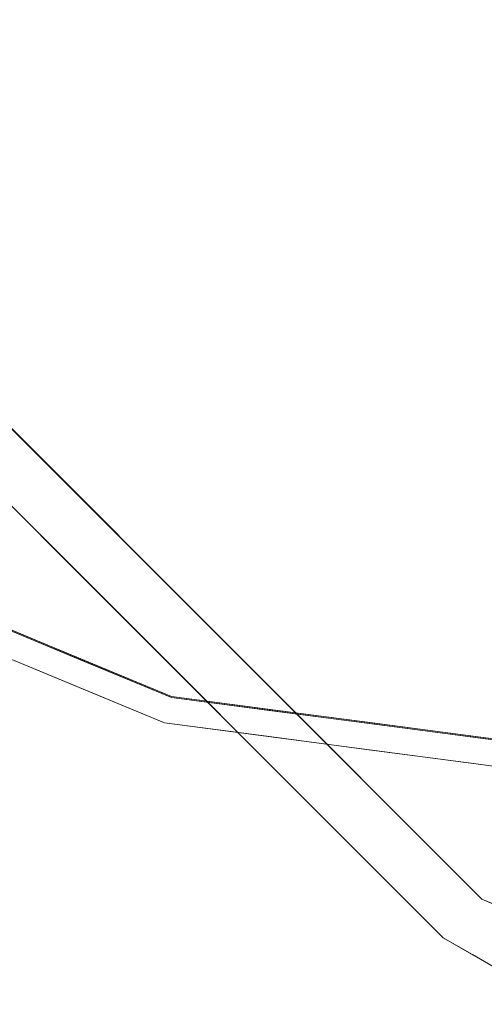
# Model space of a CAD drawing. Units: inches. Extents: x 0 to 204, y 0 to 264.
# Drawn here: x 94 to 96, y 151 to 155 of the extents above; entities that cross this region are included whole.
import ezdxf

# ---------------------------------------------------------------- set-up
doc = ezdxf.new("R2010")
doc.units = ezdxf.units.IN
doc.header["$MEASUREMENT"] = 0
doc.layers.get('0').update_dxf_attribs({"color": 10})

# ---------------------------------------------------------------- blocks, each defined once
blk = doc.blocks.new('TABOUR-D6-3D')
at = {"lineweight": 18}
for points, invisible_edges in [([(-5.0381, -5.0381, -5), (-6.1704, -3.5625, -5), (0, 0, -5)], 14), ([(0, 0, -5), (-1.8441, -6.8822, -5), (-3.5625, -6.1704, -5), (-5.0381, -5.0381, -5)], 9), ([(0, 0, -5), (1.8441, -6.8822, -5), (0, -7.125, -5), (-1.8441, -6.8822, -5)], 9), ([(-7.9897, -0.5966, -17.75), (-8.2081, -0.2184, -17.75), (-7.8129, -0.4198, -17.75), (-0.5966, -7.9897, -17.75)], 6), ([(-7.9897, -0.5966, -17), (-0.4198, -7.8129, -17), (-7.8129, -0.4198, -17), (-8.2081, -0.2184, -17)], 5), ([(-0.5966, -7.9897, -17.75), (-7.8129, -0.4198, -17.75), (-0.4198, -7.8129, -17.75), (-0.2184, -8.2081, -17.75)], 5), ([(-0.5966, -7.9897, -17), (-0.2184, -8.2081, -17), (-0.4198, -7.8129, -17), (-7.9897, -0.5966, -17)], 6), ([(-1.8452, -6.8863, -0.1209), (-2.105, -4.9945, -0.0699), (-3.5646, -6.1741, -0.1209)], 3), ([(-0.1332, -5.2923, -0.0666), (-1.8452, -6.8863, -0.1209), (0, -7.1292, -0.1209)], 13), ([(-1.8764, -7.003, -4.875), (-1.8764, -7.003, -0.2458), (-3.625, -6.2787, -0.2458), (-3.625, -6.2787, -4.875)], 5), ([(-2.7049, -6.5302, -0.1209), (-2.6327, -6.7096, -0.152), (-2.275, -6.7083, -0.1209)], 3), ([(-2.2737, -6.7043, -5), (-2.6416, -6.7063, -4.9687), (-2.7033, -6.5263, -5)], 3), ([(-2.6314, -6.7447, -0.1964), (-2.7507, -6.6408, -0.2458), (-2.3136, -6.8219, -0.2458)], 13), ([(-2.3136, -6.8219, -4.875), (-2.7507, -6.6408, -4.875), (-2.6314, -6.7447, -4.9243)], 14), ([(-2.0949, -6.9035, -0.1584), (-1.8452, -6.8863, -0.1209), (-2.275, -6.7083, -0.1209)], 13), ([(-2.2737, -6.7043, -5), (-1.8441, -6.8822, -5), (-2.1146, -6.8958, -4.964)], 14), ([(-2.3136, -6.8219, -0.2458), (-1.8764, -7.003, -0.2458), (-2.1051, -6.9301, -0.2039)], 14), ([(-2.3136, -6.8219, -4.875), (-2.1052, -6.9297, -4.918), (-1.8764, -7.003, -4.875)], 3), ([(-1.8452, -6.8863, -0.1209), (-1.7449, -6.9932, -0.152), (-1.3839, -6.947, -0.1209)], 3), ([(-1.3831, -6.9429, -5), (-1.7545, -6.9897, -4.9697), (-1.8441, -6.8822, -5)], 3), ([(-1.3839, -6.947, -0.1209), (-0.8311, -7.1556, -0.1487), (-0.9226, -7.0078, -0.1209)], 3), ([(-0.922, -7.0036, -5), (-0.9298, -7.1493, -4.9671), (-1.3831, -6.9429, -5)], 3), ([(-1.6964, -7.0366, -0.1927), (-1.8764, -7.003, -0.2458), (-1.4073, -7.0647, -0.2458)], 13), ([(-1.8764, -7.003, -0.2458), (-1.8764, -7.003, -4.875), (0, -7.25, -4.875), (0, -7.25, -0.2458)], 5), ([(-1.4073, -7.0647, -4.875), (-1.8764, -7.003, -4.875), (-1.6904, -7.0379, -4.9284)], 14), ([(-0.461, -7.0643, -5), (-0.9298, -7.1493, -4.9671), (-0.922, -7.0036, -5)], 3), ([(-0.4613, -7.0685, -0.1209), (-0.9226, -7.0078, -0.1209), (-0.8311, -7.1556, -0.1487)], 14), ([(-1.4073, -7.0647, -0.2458), (-0.9382, -7.1265, -0.2458), (-1.1813, -7.1441, -0.1996)], 14), ([(-1.4073, -7.0647, -4.875), (-1.1814, -7.1437, -4.9222), (-0.9382, -7.1265, -4.875)], 3), ([(-0.0903, -7.1774, -0.1326), (0, -7.1292, -0.1209), (-0.4613, -7.0685, -0.1209)], 13), ([(-0.461, -7.0643, -5), (0, -7.125, -5), (-0.1874, -7.1743, -4.9888)], 14), ([(-0.7688, -7.1979, -0.1942), (-0.9382, -7.1265, -0.2458), (-0.4691, -7.1882, -0.2458)], 13), ([(-0.4691, -7.1882, -4.875), (-0.9382, -7.1265, -4.875), (-0.7865, -7.1968, -4.9249)], 14), ([(-0.4691, -7.1882, -0.2458), (0, -7.25, -0.2458), (-0.2672, -7.2099, -0.1589)], 14), ([(-0.2373, -7.2367, -4.9225), (0, -7.25, -4.875), (-0.4691, -7.1882, -4.875)], 13), ([(-0.3149, -7.8564, -17), (-0.4198, -7.8129, -17.75), (-0.4198, -7.8129, -17)], 1), ([(-0.3149, -7.8564, -17), (-0.2538, -7.8817, -17.75), (-0.4198, -7.8129, -17.75)], 13), ([(-0.2184, -8.2081, -17.75), (-0.4198, -7.8129, -17.75), (0, -7.9868, -17.75), (0.2184, -8.2081, -17.75)], 5), ([(-0.2184, -8.2081, -17), (0.2184, -8.2081, -17), (0, -7.9868, -17), (-0.4198, -7.8129, -17)], 10), ([(-0.4629, -8.0669, -17.75), (-0.4075, -8.0989, -17), (-0.5966, -7.9897, -17)], 13), ([(-0.5966, -7.9897, -17), (-0.5966, -7.9897, -17.75), (-0.4629, -8.0669, -17.75)], 12), ([(-0.2184, -8.2081, -17.75), (-0.4075, -8.0989, -17), (-0.4629, -8.0669, -17.75)], 3)]:
    blk.add_3dface(points, dxfattribs=dict(at, invisible_edges=invisible_edges))
for points in [[(-7.8129, -0.4198, -17), (-0.4198, -7.8129, -17), (-0.4198, -7.8129, -17.75), (-7.8129, -0.4198, -17.75)], [(-7.9897, -0.5966, -17.75), (-0.5966, -7.9897, -17.75), (-0.5966, -7.9897, -17), (-7.9897, -0.5966, -17)]]:
    blk.add_3dface(points, dxfattribs=at)

msp = doc.modelspace()

# ---------------------------------------------------------------- linework, layer by layer
at = {"lineweight": 18, "invisible_edges": 15}
for points in [[(103.00373, 153.63779, 27.5), (101.85157, 162.38931, 27.5), (89.47505, 157.26279, 27.5), (94.84861, 150.25982, 27.5)], [(103.00373, 152.7155, 21.5), (101.85157, 161.46703, 21.5), (89.47505, 156.3405, 21.5), (94.84861, 149.33754, 21.5)], [(103.00373, 152.35148, 16), (101.85157, 161.103, 16), (89.47505, 155.97648, 16), (94.84861, 148.97352, 16)], [(93.60418, 154.76779, 23.93751), (95.13789, 157.04346, 23.98638), (93.28654, 156.19653, 23.95534)], [(95.13789, 157.04346, 23.98638), (93.60418, 154.76779, 23.93751), (95.11236, 155.76227, 23.97137)], [(93.60418, 154.26779, 23.93751), (95.13789, 156.54346, 23.98638), (93.28654, 155.69653, 23.95534)], [(93.60418, 154.26779, 29.93751), (95.13789, 156.54346, 29.98638), (93.28654, 155.69653, 29.95534)], [(95.13789, 156.54346, 23.98638), (93.60418, 154.26779, 23.93751), (95.11236, 155.26227, 23.97137)], [(95.13789, 156.54346, 29.98638), (93.60418, 154.26779, 29.93751), (95.11236, 155.26227, 29.97137)], [(95.11236, 155.76227, 23.97137), (95.77653, 154.14709, 23.94561), (96.15313, 156.51464, 23.98642)], [(96.72505, 155.37665, 23.97156), (96.15313, 156.51464, 23.98642), (95.77653, 154.14709, 23.94561)], [(94.61809, 154.78855, 15.97152), (94.96921, 156.34844, 15.98933), (93.05204, 154.71599, 15.94904)], [(94.96921, 156.34844, 15.98933), (93.31912, 156.1236, 15.96769), (93.05204, 154.71599, 15.94904)], [(95.13789, 155.54346, 18.48638), (95.06098, 156.18637, 18.49028), (93.28654, 154.69653, 18.45534)], [(93.46062, 156.09696, 18.47102), (93.28654, 154.69653, 18.45534), (95.06098, 156.18637, 18.49028)], [(94.16071, 154.99098, 29.97209), (94.64409, 156.17062, 29.98687), (92.44878, 155.23551, 29.94675)], [(93.60418, 153.76779, 18.43751), (95.13789, 156.04346, 18.48638), (93.28654, 155.19653, 18.45534)], [(95.13789, 156.04346, 18.48638), (93.60418, 153.76779, 18.43751), (95.11236, 154.76227, 18.47137)], [(95.11236, 155.26227, 23.97137), (95.77653, 153.64709, 23.94561), (96.15313, 156.01464, 23.98642)], [(95.11236, 155.26227, 29.97137), (95.77653, 153.64709, 29.94561), (96.15313, 156.01464, 29.98642)], [(96.72505, 154.87665, 23.97156), (96.15313, 156.01464, 23.98642), (95.77653, 153.64709, 23.94561)], [(96.72505, 154.87665, 29.97156), (96.15313, 156.01464, 29.98642), (95.77653, 153.64709, 29.94561)], [(93.60418, 154.76779, 23.93751), (94.62004, 153.84052, 23.93015), (95.11236, 155.76227, 23.97137)], [(95.11236, 155.76227, 23.97137), (94.62004, 153.84052, 23.93015), (95.77653, 154.14709, 23.94561)], [(95.13789, 155.04346, 29.98638), (95.06098, 155.68637, 29.99028), (93.28654, 154.19653, 29.95534)], [(93.46062, 155.59696, 29.97102), (93.28654, 154.19653, 29.95534), (95.06098, 155.68637, 29.99028)], [(92.44878, 154.31323, 23.94675), (94.64409, 155.24833, 23.98687), (93.42133, 155.52621, 23.97247)], [(93.60418, 153.26779, 18.43751), (95.13789, 155.54346, 18.48638), (93.28654, 154.69653, 18.45534)], [(95.13789, 155.54346, 18.48638), (93.60418, 153.26779, 18.43751), (95.11236, 154.26227, 18.47137)], [(95.11236, 154.76227, 18.47137), (95.77653, 153.14709, 18.44561), (96.15313, 155.51464, 18.48642)], [(96.72505, 154.37665, 18.47156), (96.15313, 155.51464, 18.48642), (95.77653, 153.14709, 18.44561)], [(94.61809, 154.78855, 15.97152), (94.97816, 153.31704, 15.95045), (95.79981, 155.46099, 15.98774)], [(95.79981, 155.46099, 15.98774), (94.97816, 153.31704, 15.95045), (96.02288, 154.33424, 15.97448)], [(96.72505, 155.37665, 23.97156), (95.77653, 154.14709, 23.94561), (96.59186, 153.54268, 23.93336)], [(93.8464, 153.40066, 29.94483), (95.50802, 154.05374, 29.97199), (95.38589, 155.32268, 29.98679)], [(93.8464, 153.40066, 29.94483), (95.38589, 155.32268, 29.98679), (94.16071, 154.99098, 29.97209)], [(94.16071, 154.0687, 23.9721), (94.64409, 155.24833, 23.98687), (92.44878, 154.31323, 23.94675)], [(93.60418, 154.26779, 23.93751), (94.62004, 153.34052, 23.93015), (95.11236, 155.26227, 23.97137)], [(93.60418, 154.26779, 29.93751), (94.62004, 153.34052, 29.93015), (95.11236, 155.26227, 29.97137)], [(95.11236, 155.26227, 23.97137), (94.62004, 153.34052, 23.93015), (95.77653, 153.64709, 23.94561)], [(95.11236, 155.26227, 29.97137), (94.62004, 153.34052, 29.93015), (95.77653, 153.64709, 29.94561)], [(92.44878, 153.9492, 18.44675), (94.64409, 154.88431, 18.48687), (93.42133, 155.16218, 18.47247)], [(93.60418, 152.76779, 29.93751), (95.13789, 155.04346, 29.98638), (93.28654, 154.19653, 29.95534)], [(95.13789, 155.04346, 29.98638), (93.60418, 152.76779, 29.93751), (95.11236, 153.76227, 29.97137)], [(95.11236, 154.26227, 18.47137), (95.77653, 152.64709, 18.44561), (96.15313, 155.01464, 18.48642)], [(96.72505, 153.87665, 18.47156), (96.15313, 155.01464, 18.48642), (95.77653, 152.64709, 18.44561)], [(94.16071, 153.70467, 18.47209), (94.64409, 154.88431, 18.48687), (92.44878, 153.9492, 18.44675)], [(96.72505, 154.87665, 23.97156), (95.77653, 153.64709, 23.94561), (96.59186, 153.04268, 23.93336)], [(96.72505, 154.87665, 29.97156), (95.77653, 153.64709, 29.94561), (96.59186, 153.04268, 29.93336)], [(94.98232, 154.70861, 18.46613), (93.24025, 154.78056, 18.36796), (93.00192, 153.44826, 18.29718)], [(93.05204, 154.71599, 15.94904), (93.35322, 153.14013, 15.92705), (94.61809, 154.78855, 15.97152)], [(93.35322, 153.14013, 15.92705), (94.97816, 153.31704, 15.95045), (94.61809, 154.78855, 15.97152)], [(93.16043, 152.66089, 23.87913), (94.62004, 153.84052, 23.93015), (93.60418, 154.76779, 23.93751)], [(93.60418, 153.76779, 18.43751), (94.62004, 152.84052, 18.43015), (95.11236, 154.76227, 18.47137)], [(95.11236, 154.76227, 18.47137), (94.62004, 152.84052, 18.43015), (95.77653, 153.14709, 18.44561)], [(94.77817, 154.00356, 18.43672), (94.98232, 154.70861, 18.46613), (93.00192, 153.44826, 18.29718)], [(95.66712, 154.69371, 16), (95.29674, 154.63504, 16), (95.18264, 154.478, 16), (95.24131, 154.10762, 16)], [(95.24131, 154.10762, 16), (95.90568, 154.30442, 16), (95.82417, 154.57961, 16), (95.66712, 154.69371, 16)], [(96.26066, 154.70383, 29.98392), (95.50802, 154.05374, 29.97199), (95.81745, 152.48113, 29.94368)], [(96.72505, 153.75813, 29.9708), (96.26066, 154.70383, 29.98392), (95.81745, 152.48113, 29.94368)], [(95.11236, 153.76227, 29.97137), (95.77653, 152.14709, 29.94561), (96.15313, 154.51464, 29.98642)], [(96.72505, 153.37665, 29.97156), (96.15313, 154.51464, 29.98642), (95.77653, 152.14709, 29.94561)], [(93.8464, 152.47838, 23.94483), (95.50802, 153.13145, 23.97199), (95.38589, 154.4004, 23.98679)], [(93.8464, 152.47838, 23.94483), (95.38589, 154.4004, 23.98679), (94.16071, 154.0687, 23.9721)], [(96.72505, 154.37665, 18.47156), (95.77653, 153.14709, 18.44561), (96.59186, 152.54268, 18.43336)], [(96.03115, 152.26371, 15.9328), (96.02288, 154.33424, 15.97448), (94.97816, 153.31704, 15.95045)], [(96.03115, 152.26371, 15.9328), (96.72505, 154.0317, 15.97083), (96.02288, 154.33424, 15.97448)], [(93.16043, 152.16089, 23.87913), (94.62004, 153.34052, 23.93015), (93.60418, 154.26779, 23.93751)], [(93.16043, 152.16089, 29.87913), (94.62004, 153.34052, 29.93015), (93.60418, 154.26779, 29.93751)], [(93.60418, 153.26779, 18.43751), (94.62004, 152.34052, 18.43015), (95.11236, 154.26227, 18.47137)], [(95.11236, 154.26227, 18.47137), (94.62004, 152.34052, 18.43015), (95.77653, 152.64709, 18.44561)], [(94.62004, 153.84052, 23.93015), (94.87987, 151.94868, 23.87913), (95.77653, 154.14709, 23.94561)], [(94.87987, 151.94868, 23.87913), (96.59186, 153.54268, 23.93336), (95.77653, 154.14709, 23.94561)], [(93.8464, 153.40066, 29.94483), (94.73402, 152.23779, 29.93053), (95.50802, 154.05374, 29.97199)], [(93.8464, 152.11435, 18.44483), (95.50802, 152.76743, 18.47199), (95.38589, 154.03638, 18.48679)], [(93.8464, 152.11435, 18.44483), (95.38589, 154.03638, 18.48679), (94.16071, 153.70467, 18.47209)], [(95.50802, 154.05374, 29.97199), (94.73402, 152.23779, 29.93053), (95.81745, 152.48113, 29.94368)], [(97.41895, 152.26371, 15.9328), (96.72505, 154.0317, 15.97083), (96.03115, 152.26371, 15.9328)], [(93.00192, 153.44826, 18.29718), (92.89105, 151.929, 18.17718), (94.77817, 154.00356, 18.43672)], [(94.49008, 152.23072, 18.31666), (94.77817, 154.00356, 18.43672), (92.89105, 151.929, 18.17718)], [(96.72505, 153.87665, 18.47156), (95.77653, 152.64709, 18.44561), (96.59186, 152.04268, 18.43336)], [(105.47273, 153.87432, 17.25), (87.97737, 153.87432, 17.25), (87.97505, 153.82622, 17.25), (105.47505, 153.82622, 17.25)], [(87.97737, 153.87432, 15), (105.47273, 153.87432, 15), (105.47505, 153.82622, 15), (87.97505, 153.82622, 15)], [(93.16043, 151.66089, 18.37913), (94.62004, 152.84052, 18.43015), (93.60418, 153.76779, 18.43751)], [(93.60418, 152.76779, 29.93751), (94.62004, 151.84052, 29.93015), (95.11236, 153.76227, 29.97137)], [(95.11236, 153.76227, 29.97137), (94.62004, 151.84052, 29.93015), (95.77653, 152.14709, 29.94561)], [(96.26066, 153.78155, 23.98392), (95.50802, 153.13145, 23.97199), (95.81745, 151.55885, 23.94368)], [(96.72505, 152.83585, 23.9708), (96.26066, 153.78155, 23.98392), (95.81745, 151.55885, 23.94368)], [(94.62004, 153.34052, 23.93015), (94.87987, 151.44868, 23.87913), (95.77653, 153.64709, 23.94561)], [(94.62004, 153.34052, 29.93015), (94.87987, 151.44868, 29.87913), (95.77653, 153.64709, 29.94561)], [(94.87987, 151.44868, 23.87913), (96.59186, 153.04268, 23.93336), (95.77653, 153.64709, 23.94561)], [(94.87987, 151.44868, 29.87913), (96.59186, 153.04268, 29.93336), (95.77653, 153.64709, 29.94561)], [(93.8464, 153.40066, 29.94483), (93.22088, 151.19339, 29.8832), (94.73402, 152.23779, 29.93053)], [(96.26066, 153.41752, 18.48392), (95.50802, 152.76743, 18.47199), (95.81745, 151.19482, 18.44368)], [(96.72505, 152.47183, 18.4708), (96.26066, 153.41752, 18.48392), (95.81745, 151.19482, 18.44368)], [(96.72505, 153.37665, 29.97156), (95.77653, 152.14709, 29.94561), (96.59186, 151.54268, 29.93336)], [(94.97816, 153.31704, 15.95045), (93.35322, 153.14013, 15.92705), (93.16043, 151.36029, 15.87913)], [(96.03115, 152.26371, 15.9328), (94.97816, 153.31704, 15.95045), (94.87987, 150.64807, 15.87913)], [(93.16043, 151.16089, 18.37913), (94.62004, 152.34052, 18.43015), (93.60418, 153.26779, 18.43751)], [(93.8464, 152.47838, 23.94483), (94.73402, 151.31551, 23.93053), (95.50802, 153.13145, 23.97199)], [(94.62004, 152.84052, 18.43015), (94.87987, 150.94868, 18.37913), (95.77653, 153.14709, 18.44561)], [(95.50802, 153.13145, 23.97199), (94.73402, 151.31551, 23.93053), (95.81745, 151.55885, 23.94368)], [(94.87987, 150.94868, 18.37913), (96.59186, 152.54268, 18.43336), (95.77653, 153.14709, 18.44561)], [(94.80537, 150.30155, 18.1275), (95.72073, 153.05424, 18.42027), (94.49008, 152.23072, 18.31666)], [(94.80537, 150.30155, 18.1275), (95.91698, 151.62761, 18.31306), (95.72073, 153.05424, 18.42027)], [(93.16043, 150.66089, 29.87913), (94.62004, 151.84052, 29.93015), (93.60418, 152.76779, 29.93751)], [(93.8464, 152.11435, 18.44483), (94.73402, 150.95149, 18.43053), (95.50802, 152.76743, 18.47199)], [(95.50802, 152.76743, 18.47199), (94.73402, 150.95149, 18.43053), (95.81745, 151.19482, 18.44368)], [(94.62004, 152.34052, 18.43015), (94.87987, 150.44868, 18.37913), (95.77653, 152.64709, 18.44561)], [(94.87987, 150.44868, 18.37913), (96.59186, 152.04268, 18.43336), (95.77653, 152.64709, 18.44561)], [(93.8464, 152.47838, 23.94483), (93.22088, 150.27111, 23.8832), (94.73402, 151.31551, 23.93053)], [(95.81745, 152.48113, 29.94368), (94.73402, 152.23779, 29.93053), (94.91116, 150.49326, 29.8832)], [(97.41895, 152.26371, 15.9328), (96.03115, 152.26371, 15.9328), (96.72505, 150.40515, 15.87913)], [(92.89105, 151.929, 18.17718), (93.17463, 150.13719, 17.99898), (94.49008, 152.23072, 18.31666)], [(94.80537, 150.30155, 18.1275), (94.49008, 152.23072, 18.31666), (93.17463, 150.13719, 17.99898)], [(93.8464, 152.11435, 18.44483), (93.22088, 149.90709, 18.3832), (94.73402, 150.95149, 18.43053)], [(94.08343, 152.12872, 19.03135), (94.45136, 152.13072, 19), (94.61047, 151.93915, 19.036)], [(94.08343, 152.12872, 19.03135), (94.61047, 151.93915, 19.036), (94.09365, 152.09027, 19.07567)], [(94.09231, 152.12536, 23.84796), (94.6302, 151.93151, 23.84165), (94.45001, 152.12673, 23.87913)], [(94.6302, 151.93151, 23.84165), (94.09231, 152.12536, 23.84796), (94.09366, 152.0903, 23.8036)], [(94.62004, 151.84052, 29.93015), (94.87987, 149.94868, 29.87913), (95.77653, 152.14709, 29.94561)], [(94.87987, 149.94868, 29.87913), (96.59186, 151.54268, 29.93336), (95.77653, 152.14709, 29.94561)], [(94.52031, 151.67189, 10.24156), (93.79375, 152.08861, 10.13479), (93.79081, 151.99007, 10.26773)], [(93.79375, 152.08861, 10.13479), (94.52031, 151.67189, 10.24156), (94.2901, 151.931, 10)], [(94.61989, 151.90534, 19.08198), (94.09365, 152.09027, 19.07567), (94.61047, 151.93915, 19.036)], [(94.09365, 152.09027, 19.07567), (94.61989, 151.90534, 19.08198), (94.41147, 152.0131, 19.125)], [(94.41147, 152.0131, 23.7542), (94.61994, 151.90489, 23.79607), (94.09366, 152.0903, 23.8036)], [(94.09366, 152.0903, 23.8036), (94.61994, 151.90489, 23.79607), (94.6302, 151.93151, 23.84165)], [(94.13653, 151.60525, 10.36739), (94.52031, 151.67189, 10.24156), (93.79081, 151.99007, 10.26773)], [(94.55891, 151.52515, 9.66268), (93.91262, 151.9469, 9.75365), (94.58927, 151.64649, 9.7599)], [(93.91262, 151.9469, 9.75365), (94.2901, 151.931, 10), (94.58927, 151.64649, 9.7599)], [(93.91262, 151.9469, 9.75365), (94.55891, 151.52515, 9.66268), (94.03948, 151.60313, 9.62639)], [(94.97053, 151.84528, 19.03027), (94.61047, 151.93915, 19.036), (94.88096, 151.95277, 19)], [(94.61047, 151.93915, 19.036), (94.97053, 151.84528, 19.03027), (95.03469, 151.79711, 19.07162)], [(94.61047, 151.93915, 19.036), (95.03469, 151.79711, 19.07162), (94.61989, 151.90534, 19.08198)], [(94.87987, 151.94868, 23.87913), (94.6302, 151.93151, 23.84165), (94.9801, 151.84183, 23.84804)], [(95.03469, 151.79711, 19.07162), (94.84861, 151.83203, 19.125), (94.61989, 151.90534, 19.08198)], [(94.61994, 151.90489, 23.79607), (95.0286, 151.79842, 23.80726), (94.6302, 151.93151, 23.84165)], [(95.0286, 151.79842, 23.80726), (94.61994, 151.90489, 23.79607), (94.84861, 151.83203, 23.7542)], [(94.9801, 151.84183, 23.84804), (94.6302, 151.93151, 23.84165), (95.0286, 151.79842, 23.80726)], [(94.97053, 151.84528, 19.03027), (95.34198, 151.89208, 19), (95.33482, 151.75739, 19.03608)], [(94.9801, 151.84183, 23.84804), (95.334, 151.75602, 23.84161), (95.34116, 151.88795, 23.87913)], [(95.89397, 151.67943, 23.85134), (95.34116, 151.88795, 23.87913), (95.334, 151.75602, 23.84161)], [(95.79524, 151.68571, 19.03288), (95.33482, 151.75739, 19.03608), (95.34198, 151.89208, 19)], [(95.33482, 151.75739, 19.03608), (95.03469, 151.79711, 19.07162), (94.97053, 151.84528, 19.03027)], [(95.0286, 151.79842, 23.80726), (95.334, 151.75602, 23.84161), (94.9801, 151.84183, 23.84804)], [(95.0286, 151.79842, 23.80726), (95.31772, 151.77027, 23.7542), (95.54372, 151.69085, 23.80039)], [(95.0286, 151.79842, 23.80726), (95.54372, 151.69085, 23.80039), (95.334, 151.75602, 23.84161)], [(95.54369, 151.69125, 19.07784), (95.03469, 151.79711, 19.07162), (95.33482, 151.75739, 19.03608)], [(95.03469, 151.79711, 19.07162), (95.54369, 151.69125, 19.07784), (95.31772, 151.77027, 19.125)], [(95.54372, 151.69085, 23.80039), (95.89397, 151.67943, 23.85134), (95.334, 151.75602, 23.84161)], [(95.54369, 151.69125, 19.07784), (95.33482, 151.75739, 19.03608), (95.79524, 151.68571, 19.03288)], [(96.25904, 151.63667, 19.03661), (95.79524, 151.68571, 19.03288), (96.26403, 151.77069, 19)], [(96.26375, 151.76649, 23.87913), (95.89397, 151.67943, 23.85134), (96.45785, 151.62507, 23.84108)], [(96.25904, 151.63667, 19.03661), (96.26403, 151.77069, 19), (96.53762, 151.66068, 19.01122)], [(96.45785, 151.62507, 23.84108), (96.63477, 151.65764, 23.86745), (96.26375, 151.76649, 23.87913)], [(95.9386, 151.63822, 19.07513), (95.78683, 151.70851, 19.125), (95.54369, 151.69125, 19.07784)], [(95.54372, 151.69085, 23.80039), (95.78683, 151.70851, 23.7542), (95.95628, 151.63706, 23.80575)], [(93.11501, 151.68797, 9.8527), (93.88646, 151.44922, 9.66719), (94.3446, 151.0933, 9.79816)], [(93.11501, 151.68797, 9.8527), (94.3446, 151.0933, 9.79816), (93.38917, 151.48488, 10)], [(94.52031, 151.67189, 10.24156), (94.13653, 151.60525, 10.36739), (95.19212, 151.41746, 10.2761)], [(94.52031, 151.67189, 10.24156), (95.19212, 151.41746, 10.2761), (95.18136, 151.51421, 10.14811)], [(94.52031, 151.67189, 10.24156), (95.18136, 151.51421, 10.14811), (95.0567, 151.58091, 10)], [(95.9386, 151.63822, 19.07513), (95.54369, 151.69125, 19.07784), (95.79524, 151.68571, 19.03288)], [(95.54372, 151.69085, 23.80039), (95.95628, 151.63706, 23.80575), (95.89397, 151.67943, 23.85134)], [(95.79524, 151.68571, 19.03288), (96.25904, 151.63667, 19.03661), (95.9386, 151.63822, 19.07513)], [(96.45785, 151.62507, 23.84108), (95.89397, 151.67943, 23.85134), (95.95628, 151.63706, 23.80575)], [(96.48776, 151.59825, 19.07752), (96.25904, 151.63667, 19.03661), (96.53762, 151.66068, 19.01122)], [(94.45451, 151.23898, 10.34758), (93.60505, 151.62424, 10.3448), (93.53974, 151.50039, 10.24086)], [(94.13653, 151.60525, 10.36739), (93.60505, 151.62424, 10.3448), (94.45451, 151.23898, 10.34758)], [(94.08343, 151.62872, 19.03135), (94.45136, 151.63072, 19), (94.61047, 151.43915, 19.036)], [(94.08343, 151.62872, 25.03134), (94.45136, 151.63072, 25), (94.61047, 151.43915, 25.036)], [(94.08343, 151.62872, 19.03135), (94.61047, 151.43915, 19.036), (94.09365, 151.59027, 19.07567)], [(94.08343, 151.62872, 25.03134), (94.61047, 151.43915, 25.036), (94.09365, 151.59027, 25.07567)], [(94.09231, 151.62536, 23.84796), (94.6302, 151.43151, 23.84165), (94.45001, 151.62673, 23.87913)], [(94.09231, 151.62536, 29.84796), (94.6302, 151.43151, 29.84165), (94.45001, 151.62673, 29.87913)], [(94.6302, 151.43151, 23.84165), (94.09231, 151.62536, 23.84796), (94.09366, 151.5903, 23.8036)], [(94.6302, 151.43151, 29.84165), (94.09231, 151.62536, 29.84796), (94.09366, 151.5903, 29.8036)], [(94.55891, 151.52515, 9.66268), (94.58927, 151.64649, 9.7599), (95.20661, 151.41415, 9.72432)], [(94.58927, 151.64649, 9.7599), (95.18762, 151.51268, 9.85222), (95.20661, 151.41415, 9.72432)], [(95.0567, 151.58091, 10), (95.18762, 151.51268, 9.85222), (94.58927, 151.64649, 9.7599)], [(96.72505, 148.71986, 17.87629), (95.91698, 151.62761, 18.31306), (94.80537, 150.30155, 18.1275)], [(95.9386, 151.63822, 19.07513), (96.48776, 151.59825, 19.07752), (96.25594, 151.64675, 19.125)], [(95.9386, 151.63822, 19.07513), (96.25904, 151.63667, 19.03661), (96.48776, 151.59825, 19.07752)], [(95.95628, 151.63706, 23.80575), (96.25594, 151.64675, 23.7542), (96.45785, 151.62507, 23.84108)], [(95.1766, 151.04429, 9.642), (93.88646, 151.44922, 9.66719), (94.03948, 151.60313, 9.62639)], [(94.55891, 151.52515, 9.66268), (95.1766, 151.04429, 9.642), (94.03948, 151.60313, 9.62639)], [(94.61989, 151.40534, 19.08198), (94.09365, 151.59027, 19.07567), (94.61047, 151.43915, 19.036)], [(94.09365, 151.59027, 19.07567), (94.61989, 151.40534, 19.08198), (94.41147, 151.5131, 19.125)], [(94.61989, 151.40534, 25.08198), (94.09365, 151.59027, 25.07567), (94.61047, 151.43915, 25.036)], [(94.09365, 151.59027, 25.07567), (94.61989, 151.40534, 25.08198), (94.41147, 151.5131, 25.125)], [(94.41147, 151.5131, 23.7542), (94.61994, 151.40489, 23.79607), (94.09366, 151.5903, 23.8036)], [(94.09366, 151.5903, 23.8036), (94.61994, 151.40489, 23.79607), (94.6302, 151.43151, 23.84165)], [(94.41147, 151.5131, 29.7542), (94.61994, 151.40489, 29.79607), (94.09366, 151.5903, 29.8036)], [(94.09366, 151.5903, 29.8036), (94.61994, 151.40489, 29.79607), (94.6302, 151.43151, 29.84165)], [(94.78603, 151.29318, 10.37446), (95.19212, 151.41746, 10.2761), (94.13653, 151.60525, 10.36739)], [(94.13653, 151.60525, 10.36739), (94.45451, 151.23898, 10.34758), (94.78603, 151.29318, 10.37446)], [(95.66601, 151.15894, 9.63906), (95.1766, 151.04429, 9.642), (94.55891, 151.52515, 9.66268)], [(95.66601, 151.15894, 9.63906), (94.55891, 151.52515, 9.66268), (95.20661, 151.41415, 9.72432)], [(95.81745, 151.55885, 23.94368), (94.73402, 151.31551, 23.93053), (94.91116, 149.57097, 23.8832)], [(94.20533, 151.13908, 10.18692), (93.53974, 151.50039, 10.24086), (93.38917, 151.48488, 10)], [(94.45451, 151.23898, 10.34758), (93.53974, 151.50039, 10.24086), (94.20533, 151.13908, 10.18692)], [(95.89506, 151.35571, 10.17504), (95.18136, 151.51421, 10.14811), (95.19212, 151.41746, 10.2761)], [(95.9852, 151.44741, 10), (95.18136, 151.51421, 10.14811), (95.89506, 151.35571, 10.17504)], [(95.90191, 151.35488, 9.82522), (95.18762, 151.51268, 9.85222), (95.9852, 151.44741, 10)], [(95.18762, 151.51268, 9.85222), (95.90191, 151.35488, 9.82522), (95.20661, 151.41415, 9.72432)], [(93.88646, 151.44922, 9.66719), (95.1766, 151.04429, 9.642), (94.3446, 151.0933, 9.79816)], [(94.97053, 151.34528, 19.03027), (94.61047, 151.43915, 19.036), (94.88096, 151.45277, 19)], [(94.97053, 151.34528, 25.03027), (94.61047, 151.43915, 25.036), (94.88096, 151.45277, 25)], [(94.61047, 151.43915, 19.036), (94.97053, 151.34528, 19.03027), (95.03469, 151.29711, 19.07162)], [(94.61047, 151.43915, 19.036), (95.03469, 151.29711, 19.07162), (94.61989, 151.40534, 19.08198)], [(94.61047, 151.43915, 25.036), (94.97053, 151.34528, 25.03027), (95.03469, 151.29711, 25.07162)], [(94.61047, 151.43915, 25.036), (95.03469, 151.29711, 25.07162), (94.61989, 151.40534, 25.08198)], [(94.87987, 151.44868, 23.87913), (94.6302, 151.43151, 23.84165), (94.9801, 151.34183, 23.84804)], [(94.87987, 151.44868, 29.87913), (94.6302, 151.43151, 29.84165), (94.9801, 151.34183, 29.84804)], [(96.72505, 151.32826, 10.09706), (95.9852, 151.44741, 10), (95.89506, 151.35571, 10.17504)], [(95.9852, 151.44741, 10), (96.72505, 151.32826, 9.90294), (95.90191, 151.35488, 9.82522)], [(95.03469, 151.29711, 19.07162), (94.84861, 151.33203, 19.125), (94.61989, 151.40534, 19.08198)], [(95.03469, 151.29711, 25.07162), (94.84861, 151.33203, 25.125), (94.61989, 151.40534, 25.08198)], [(94.61994, 151.40489, 23.79607), (95.0286, 151.29842, 23.80726), (94.6302, 151.43151, 23.84165)], [(94.61994, 151.40489, 29.79607), (95.0286, 151.29842, 29.80726), (94.6302, 151.43151, 29.84165)], [(95.0286, 151.29842, 23.80726), (94.61994, 151.40489, 23.79607), (94.84861, 151.33203, 23.7542)], [(95.0286, 151.29842, 29.80726), (94.61994, 151.40489, 29.79607), (94.84861, 151.33203, 29.7542)], [(94.9801, 151.34183, 23.84804), (94.6302, 151.43151, 23.84165), (95.0286, 151.29842, 23.80726)], [(94.9801, 151.34183, 29.84804), (94.6302, 151.43151, 29.84165), (95.0286, 151.29842, 29.80726)], [(94.78603, 151.29318, 10.37446), (95.8938, 151.22266, 10.31741), (95.19212, 151.41746, 10.2761)], [(94.97053, 151.34528, 19.03027), (95.34198, 151.39208, 19), (95.33482, 151.25739, 19.03608)], [(94.97053, 151.34528, 25.03027), (95.34198, 151.39208, 25), (95.33482, 151.25739, 25.03608)], [(95.89506, 151.35571, 10.17504), (95.19212, 151.41746, 10.2761), (95.8938, 151.22266, 10.31741)], [(95.20661, 151.41415, 9.72432), (95.89299, 151.26014, 9.70915), (95.66601, 151.15894, 9.63906)], [(95.90191, 151.35488, 9.82522), (95.89299, 151.26014, 9.70915), (95.20661, 151.41415, 9.72432)], [(95.79524, 151.18571, 19.03288), (95.33482, 151.25739, 19.03608), (95.34198, 151.39208, 19)], [(95.79524, 151.18571, 25.03288), (95.33482, 151.25739, 25.03608), (95.34198, 151.39208, 25)], [(95.33482, 151.25739, 19.03608), (95.03469, 151.29711, 19.07162), (94.97053, 151.34528, 19.03027)], [(95.33482, 151.25739, 25.03608), (95.03469, 151.29711, 25.07162), (94.97053, 151.34528, 25.03027)], [(94.9801, 151.34183, 23.84804), (95.334, 151.25602, 23.84161), (95.34116, 151.38795, 23.87913)], [(94.9801, 151.34183, 29.84804), (95.334, 151.25602, 29.84161), (95.34116, 151.38795, 29.87913)], [(95.89397, 151.17943, 23.85134), (95.34116, 151.38795, 23.87913), (95.334, 151.25602, 23.84161)], [(95.89397, 151.17943, 29.85134), (95.34116, 151.38795, 29.87913), (95.334, 151.25602, 29.84161)], [(96.72505, 151.2908, 9.8125), (95.89299, 151.26014, 9.70915), (95.90191, 151.35488, 9.82522)], [(95.8938, 151.22266, 10.31741), (96.72505, 151.2908, 10.1875), (95.89506, 151.35571, 10.17504)], [(93.48991, 151.32855, 7.87212), (93.68836, 150.99888, 7.85479), (94.28425, 150.89384, 7.86821)], [(93.96607, 151.27505, 7.77199), (93.48991, 151.32855, 7.87212), (94.28425, 150.89384, 7.86821)], [(94.64556, 150.9652, 7.74519), (94.07315, 151.31792, 7.63757), (93.96607, 151.27505, 7.77199)], [(94.07315, 151.31792, 7.63757), (94.64556, 150.9652, 7.74519), (94.53164, 151.17358, 7.5)], [(94.07405, 151.31791, 7.36355), (95.26222, 150.81322, 7.34809), (94.13081, 151.18969, 7.23443)], [(95.26222, 150.81322, 7.34809), (94.07405, 151.31791, 7.36355), (94.53164, 151.17358, 7.5)], [(95.0286, 151.29842, 23.80726), (95.334, 151.25602, 23.84161), (94.9801, 151.34183, 23.84804)], [(95.0286, 151.29842, 29.80726), (95.334, 151.25602, 29.84161), (94.9801, 151.34183, 29.84804)], [(94.28425, 150.89384, 7.86821), (94.64556, 150.9652, 7.74519), (93.96607, 151.27505, 7.77199)], [(94.45451, 151.23898, 10.34758), (95.18636, 151.00066, 10.34297), (94.78603, 151.29318, 10.37446)], [(95.54111, 151.07818, 10.375), (94.78603, 151.29318, 10.37446), (95.18636, 151.00066, 10.34297)], [(94.78603, 151.29318, 10.37446), (95.54111, 151.07818, 10.375), (95.8938, 151.22266, 10.31741)], [(95.0286, 151.29842, 23.80726), (95.31772, 151.27027, 23.7542), (95.54372, 151.19085, 23.80039)], [(95.0286, 151.29842, 23.80726), (95.54372, 151.19085, 23.80039), (95.334, 151.25602, 23.84161)], [(95.0286, 151.29842, 29.80726), (95.31772, 151.27027, 29.7542), (95.54372, 151.19085, 29.80039)], [(95.0286, 151.29842, 29.80726), (95.54372, 151.19085, 29.80039), (95.334, 151.25602, 29.84161)], [(95.54369, 151.19125, 19.07784), (95.03469, 151.29711, 19.07162), (95.33482, 151.25739, 19.03608)], [(95.03469, 151.29711, 19.07162), (95.54369, 151.19125, 19.07784), (95.31772, 151.27027, 19.125)], [(95.54369, 151.19125, 25.07784), (95.03469, 151.29711, 25.07162), (95.33482, 151.25739, 25.03608)], [(95.03469, 151.29711, 25.07162), (95.54369, 151.19125, 25.07784), (95.31772, 151.27027, 25.125)], [(95.54372, 151.19085, 23.80039), (95.89397, 151.17943, 23.85134), (95.334, 151.25602, 23.84161)], [(95.54372, 151.19085, 29.80039), (95.89397, 151.17943, 29.85134), (95.334, 151.25602, 29.84161)], [(95.54369, 151.19125, 19.07784), (95.33482, 151.25739, 19.03608), (95.79524, 151.18571, 19.03288)], [(95.54369, 151.19125, 25.07784), (95.33482, 151.25739, 25.03608), (95.79524, 151.18571, 25.03288)], [(96.72505, 151.15354, 9.67524), (95.66601, 151.15894, 9.63906), (95.89299, 151.26014, 9.70915)], [(96.25904, 151.13667, 19.03661), (95.79524, 151.18571, 19.03288), (96.26403, 151.27069, 19)], [(96.25904, 151.13667, 25.03661), (95.79524, 151.18571, 25.03288), (96.26403, 151.27069, 25)], [(96.26375, 151.26649, 23.87913), (95.89397, 151.17943, 23.85134), (96.45785, 151.12507, 23.84108)], [(96.26375, 151.26649, 29.87913), (95.89397, 151.17943, 29.85134), (96.45785, 151.12507, 29.84108)], [(96.25904, 151.13667, 19.03661), (96.26403, 151.27069, 19), (96.53762, 151.16068, 19.01122)], [(96.25904, 151.13667, 25.03661), (96.26403, 151.27069, 25), (96.53762, 151.16068, 25.01122)], [(96.45785, 151.12507, 23.84108), (96.63477, 151.15764, 23.86745), (96.26375, 151.26649, 23.87913)], [(96.45785, 151.12507, 29.84108), (96.63477, 151.15764, 29.86745), (96.26375, 151.26649, 29.87913)], [(94.20533, 151.13908, 10.18692), (95.18636, 151.00066, 10.34297), (94.45451, 151.23898, 10.34758)], [(96.72505, 151.0631, 10.36222), (95.8938, 151.22266, 10.31741), (95.54111, 151.07818, 10.375)], [(95.9386, 151.13822, 19.07513), (95.78683, 151.20851, 19.125), (95.54369, 151.19125, 19.07784)], [(95.9386, 151.13822, 25.07513), (95.78683, 151.20851, 25.125), (95.54369, 151.19125, 25.07784)], [(95.54372, 151.19085, 23.80039), (95.78683, 151.20851, 23.7542), (95.95628, 151.13706, 23.80575)], [(95.54372, 151.19085, 29.80039), (95.78683, 151.20851, 29.7542), (95.95628, 151.13706, 29.80575)], [(94.13081, 151.18969, 7.23443), (94.77738, 150.74299, 7.14651), (94.11743, 150.9237, 7.12573)], [(94.13081, 151.18969, 7.23443), (95.26222, 150.81322, 7.34809), (95.27232, 150.71543, 7.22175)], [(94.13081, 151.18969, 7.23443), (95.27232, 150.71543, 7.22175), (94.77738, 150.74299, 7.14651)], [(94.53164, 151.17358, 7.5), (94.64556, 150.9652, 7.74519), (95.26222, 150.81322, 7.65191)], [(95.81745, 151.19482, 18.44368), (94.73402, 150.95149, 18.43053), (94.91116, 149.20695, 18.3832)], [(95.9386, 151.13822, 19.07513), (95.54369, 151.19125, 19.07784), (95.79524, 151.18571, 19.03288)], [(95.9386, 151.13822, 25.07513), (95.54369, 151.19125, 25.07784), (95.79524, 151.18571, 25.03288)], [(95.54372, 151.19085, 23.80039), (95.95628, 151.13706, 23.80575), (95.89397, 151.17943, 23.85134)], [(95.54372, 151.19085, 29.80039), (95.95628, 151.13706, 29.80575), (95.89397, 151.17943, 29.85134)], [(95.79524, 151.18571, 19.03288), (96.25904, 151.13667, 19.03661), (95.9386, 151.13822, 19.07513)], [(95.79524, 151.18571, 25.03288), (96.25904, 151.13667, 25.03661), (95.9386, 151.13822, 25.07513)], [(96.45785, 151.12507, 23.84108), (95.89397, 151.17943, 23.85134), (95.95628, 151.13706, 23.80575)], [(96.45785, 151.12507, 29.84108), (95.89397, 151.17943, 29.85134), (95.95628, 151.13706, 29.80575)], [(93.7686, 151.12007, 8.13464), (94.50886, 150.69774, 8.24126), (94.26843, 150.96127, 8)], [(94.50886, 150.69774, 8.24126), (93.7686, 151.12007, 8.13464), (93.77474, 151.01683, 8.26739)], [(94.08343, 151.12872, 13.53135), (94.45136, 151.13072, 13.5), (94.61047, 150.93915, 13.536)], [(94.08343, 151.12872, 13.53135), (94.61047, 150.93915, 13.536), (94.09365, 151.09027, 13.57567)], [(94.09231, 151.12536, 18.34796), (94.6302, 150.93151, 18.34165), (94.45001, 151.12673, 18.37913)], [(94.6302, 150.93151, 18.34165), (94.09231, 151.12536, 18.34796), (94.09366, 151.0903, 18.3036)], [(95.36923, 150.83767, 10.26038), (95.18636, 151.00066, 10.34297), (94.20533, 151.13908, 10.18692)], [(94.99827, 150.81837, 10), (95.36923, 150.83767, 10.26038), (94.20533, 151.13908, 10.18692)], [(95.66601, 151.15894, 9.63906), (95.88393, 150.84615, 9.66822), (95.1766, 151.04429, 9.642)], [(95.66601, 151.15894, 9.63906), (96.72505, 150.96604, 9.625), (95.88393, 150.84615, 9.66822)], [(95.9386, 151.13822, 19.07513), (96.48776, 151.09825, 19.07752), (96.25594, 151.14675, 19.125)], [(95.9386, 151.13822, 25.07513), (96.48776, 151.09825, 25.07752), (96.25594, 151.14675, 25.125)], [(95.9386, 151.13822, 19.07513), (96.25904, 151.13667, 19.03661), (96.48776, 151.09825, 19.07752)], [(95.9386, 151.13822, 25.07513), (96.25904, 151.13667, 25.03661), (96.48776, 151.09825, 25.07752)], [(95.95628, 151.13706, 23.80575), (96.25594, 151.14675, 23.7542), (96.45785, 151.12507, 23.84108)], [(95.95628, 151.13706, 29.80575), (96.25594, 151.14675, 29.7542), (96.45785, 151.12507, 29.84108)], [(96.48776, 151.09825, 19.07752), (96.25904, 151.13667, 19.03661), (96.53762, 151.16068, 19.01122)], [(96.48776, 151.09825, 25.07752), (96.25904, 151.13667, 25.03661), (96.53762, 151.16068, 25.01122)], [(94.61989, 150.90534, 13.58198), (94.09365, 151.09027, 13.57567), (94.61047, 150.93915, 13.536)], [(94.09365, 151.09027, 13.57567), (94.61989, 150.90534, 13.58198), (94.41147, 151.0131, 13.625)], [(94.41147, 151.0131, 18.2542), (94.61994, 150.90489, 18.29607), (94.09366, 151.0903, 18.3036)], [(94.09366, 151.0903, 18.3036), (94.61994, 150.90489, 18.29607), (94.6302, 150.93151, 18.34165)], [(95.64493, 150.73239, 9.80841), (94.99827, 150.81837, 10), (94.3446, 151.0933, 9.79816)], [(95.1766, 151.04429, 9.642), (95.64493, 150.73239, 9.80841), (94.3446, 151.0933, 9.79816)], [(95.9459, 150.85111, 10.33815), (95.54111, 151.07818, 10.375), (95.18636, 151.00066, 10.34297)], [(96.72505, 150.96604, 10.375), (95.54111, 151.07818, 10.375), (95.9459, 150.85111, 10.33815)], [(95.64493, 150.73239, 9.80841), (95.1766, 151.04429, 9.642), (95.88393, 150.84615, 9.66822)], [(94.28425, 150.89384, 7.86821), (93.68836, 150.99888, 7.85479), (94.54955, 150.54027, 7.8454)], [(93.97137, 150.61989, 7.70562), (94.54955, 150.54027, 7.8454), (93.68836, 150.99888, 7.85479)], [(94.12302, 150.63174, 8.36729), (94.50886, 150.69774, 8.24126), (93.77474, 151.01683, 8.26739)], [(95.9459, 150.85111, 10.33815), (95.18636, 151.00066, 10.34297), (95.36923, 150.83767, 10.26038)], [(94.55285, 150.54935, 7.66292), (93.89992, 150.97246, 7.75439), (94.5804, 150.67135, 7.76006)], [(93.89992, 150.97246, 7.75439), (94.26843, 150.96127, 8), (94.5804, 150.67135, 7.76006)], [(93.89992, 150.97246, 7.75439), (94.55285, 150.54935, 7.66292), (94.03245, 150.62666, 7.62645)], [(94.64556, 150.9652, 7.74519), (94.28425, 150.89384, 7.86821), (95.27232, 150.71543, 7.77825)], [(94.97053, 150.84528, 13.53027), (94.61047, 150.93915, 13.536), (94.88096, 150.95277, 13.5)], [(94.61047, 150.93915, 13.536), (94.97053, 150.84528, 13.53027), (95.03469, 150.79711, 13.57162)], [(94.61047, 150.93915, 13.536), (95.03469, 150.79711, 13.57162), (94.61989, 150.90534, 13.58198)], [(94.87987, 150.94868, 18.37913), (94.6302, 150.93151, 18.34165), (94.9801, 150.84183, 18.34804)], [(94.64556, 150.9652, 7.74519), (95.27232, 150.71543, 7.77825), (95.26222, 150.81322, 7.65191)], [(94.79314, 150.56711, 7.12661), (94.0311, 150.79239, 7.14935), (94.11743, 150.9237, 7.12573)], [(94.77738, 150.74299, 7.14651), (94.79314, 150.56711, 7.12661), (94.11743, 150.9237, 7.12573)], [(94.87673, 150.58775, 7.87479), (95.27232, 150.71543, 7.77825), (94.28425, 150.89384, 7.86821)], [(94.28425, 150.89384, 7.86821), (94.54955, 150.54027, 7.8454), (94.87673, 150.58775, 7.87479)], [(95.03469, 150.79711, 13.57162), (94.84861, 150.83203, 13.625), (94.61989, 150.90534, 13.58198)], [(94.61994, 150.90489, 18.29607), (95.0286, 150.79842, 18.30727), (94.6302, 150.93151, 18.34165)], [(95.0286, 150.79842, 18.30727), (94.61994, 150.90489, 18.29607), (94.84861, 150.83203, 18.2542)], [(94.9801, 150.84183, 18.34804), (94.6302, 150.93151, 18.34165), (95.0286, 150.79842, 18.30727)], [(94.97053, 150.84528, 13.53027), (95.34198, 150.89208, 13.5), (95.33482, 150.75739, 13.53608)], [(95.79524, 150.68571, 13.53288), (95.33482, 150.75739, 13.53608), (95.34198, 150.89208, 13.5)], [(94.9801, 150.84183, 18.34804), (95.334, 150.75602, 18.34161), (95.34116, 150.88795, 18.37913)], [(95.89397, 150.67943, 18.35134), (95.34116, 150.88795, 18.37913), (95.334, 150.75602, 18.34161)], [(95.9459, 150.85111, 10.33815), (95.36923, 150.83767, 10.26038), (95.97566, 150.69347, 10.2032)], [(96.72505, 150.77854, 10.32476), (95.9459, 150.85111, 10.33815), (95.97566, 150.69347, 10.2032)], [(94.08343, 150.82812, 11.03135), (94.45136, 150.83011, 11), (94.61047, 150.63854, 11.036)], [(94.08343, 150.82812, 11.03135), (94.61047, 150.63854, 11.036), (94.09365, 150.78967, 11.07567)], [(94.09231, 150.82475, 15.84796), (94.6302, 150.63091, 15.84165), (94.45001, 150.82612, 15.87913)], [(94.6302, 150.63091, 15.84165), (94.09231, 150.82475, 15.84796), (94.09366, 150.78969, 15.8036)], [(95.33482, 150.75739, 13.53608), (95.03469, 150.79711, 13.57162), (94.97053, 150.84528, 13.53027)], [(95.0286, 150.79842, 18.30727), (95.334, 150.75602, 18.34161), (94.9801, 150.84183, 18.34804)], [(94.99827, 150.81837, 10), (95.97566, 150.69347, 10.2032), (95.36923, 150.83767, 10.26038)], [(95.9375, 150.65594, 7.67656), (95.26222, 150.81322, 7.65191), (95.27232, 150.71543, 7.77825)], [(95.9852, 150.74851, 7.5), (95.26222, 150.81322, 7.65191), (95.9375, 150.65594, 7.67656)], [(95.26222, 150.81322, 7.34809), (95.9375, 150.65594, 7.32344), (95.27232, 150.71543, 7.22175)], [(95.9375, 150.65594, 7.32344), (95.26222, 150.81322, 7.34809), (95.9852, 150.74851, 7.5)], [(95.88393, 150.84615, 9.66822), (96.72505, 150.70087, 9.73484), (95.64493, 150.73239, 9.80841)], [(94.53688, 150.37258, 29.73289), (93.84292, 150.72753, 29.8387), (93.55849, 150.76867, 29.7423)], [(94.53688, 150.37258, 29.73289), (93.55849, 150.76867, 29.7423), (93.97433, 150.62196, 29.63334)], [(95.01643, 150.30686, 7.19077), (93.90613, 150.70742, 7.23606), (94.0311, 150.79239, 7.14935)], [(95.01643, 150.30686, 7.19077), (94.0311, 150.79239, 7.14935), (94.79314, 150.56711, 7.12661)], [(94.61989, 150.60473, 11.08198), (94.09365, 150.78967, 11.07567), (94.61047, 150.63854, 11.036)], [(94.09365, 150.78967, 11.07567), (94.61989, 150.60473, 11.08198), (94.41147, 150.71249, 11.125)], [(94.41147, 150.71249, 15.7542), (94.61994, 150.60428, 15.79607), (94.09366, 150.78969, 15.8036)], [(94.09366, 150.78969, 15.8036), (94.61994, 150.60428, 15.79607), (94.6302, 150.63091, 15.84165)], [(95.0286, 150.79842, 18.30727), (95.31772, 150.77027, 18.2542), (95.54372, 150.69085, 18.30039)], [(95.0286, 150.79842, 18.30727), (95.54372, 150.69085, 18.30039), (95.334, 150.75602, 18.34161)], [(95.54369, 150.69125, 13.57784), (95.03469, 150.79711, 13.57162), (95.33482, 150.75739, 13.53608)], [(95.03469, 150.79711, 13.57162), (95.54369, 150.69125, 13.57784), (95.31772, 150.77027, 13.625)], [(95.54369, 150.69125, 13.57784), (95.33482, 150.75739, 13.53608), (95.79524, 150.68571, 13.53288)], [(96.25904, 150.63667, 13.53661), (95.79524, 150.68571, 13.53288), (96.26403, 150.77069, 13.5)], [(96.26375, 150.76649, 18.37913), (95.89397, 150.67943, 18.35134), (96.45785, 150.62507, 18.34108)], [(96.25904, 150.63667, 13.53661), (96.26403, 150.77069, 13.5), (96.53762, 150.66068, 13.51122)], [(96.45785, 150.62507, 18.34108), (96.63477, 150.65764, 18.36745), (96.26375, 150.76649, 18.37913)], [(94.91116, 150.49326, 29.8832), (93.84292, 150.72753, 29.8387), (95.05811, 150.28232, 29.81015)], [(93.84292, 150.72753, 29.8387), (94.53688, 150.37258, 29.73289), (95.05811, 150.28232, 29.81015)], [(94.02176, 150.73646, 27.5), (94.25688, 150.51977, 27.51302), (93.92695, 150.65588, 27.51043)], [(95.63307, 150.37144, 7.125), (94.79314, 150.56711, 7.12661), (94.77738, 150.74299, 7.14651)], [(94.77738, 150.74299, 7.14651), (95.93605, 150.52214, 7.18167), (95.63307, 150.37144, 7.125)], [(94.77738, 150.74299, 7.14651), (95.27232, 150.71543, 7.22175), (95.93605, 150.52214, 7.18167)], [(94.87673, 150.58775, 7.87479), (95.93605, 150.52214, 7.81833), (95.27232, 150.71543, 7.77825)], [(95.93605, 150.52214, 7.81833), (95.9375, 150.65594, 7.67656), (95.27232, 150.71543, 7.77825)], [(95.9375, 150.65594, 7.32344), (95.93605, 150.52214, 7.18167), (95.27232, 150.71543, 7.22175)], [(95.54372, 150.69085, 18.30039), (95.89397, 150.67943, 18.35134), (95.334, 150.75602, 18.34161)], [(95.98359, 150.68865, 10), (95.64493, 150.73239, 9.80841), (96.72505, 150.64128, 9.8125)], [(96.72505, 150.62936, 7.59706), (95.9852, 150.74851, 7.5), (95.9375, 150.65594, 7.67656)], [(95.9852, 150.74851, 7.5), (96.72505, 150.62936, 7.40294), (95.9375, 150.65594, 7.32344)], [(94.73702, 150.26617, 7.3358), (93.90613, 150.70742, 7.23606), (95.01643, 150.30686, 7.19077)], [(93.90613, 150.70742, 7.23606), (94.73702, 150.26617, 7.3358), (94.22325, 150.4983, 7.5)], [(94.50886, 150.69774, 8.24126), (94.12302, 150.63174, 8.36729), (95.18489, 150.44278, 8.27593)], [(94.50886, 150.69774, 8.24126), (95.18489, 150.44278, 8.27593), (95.17405, 150.53948, 8.14776)], [(94.50886, 150.69774, 8.24126), (95.17405, 150.53948, 8.14776), (95.04185, 150.60806, 8)], [(94.55285, 150.54935, 7.66292), (94.5804, 150.67135, 7.76006), (95.20228, 150.43883, 7.72457)], [(94.5804, 150.67135, 7.76006), (95.18153, 150.53766, 7.85263), (95.20228, 150.43883, 7.72457)], [(95.04185, 150.60806, 8), (95.18153, 150.53766, 7.85263), (94.5804, 150.67135, 7.76006)], [(95.9386, 150.63822, 13.57513), (95.78683, 150.70851, 13.625), (95.54369, 150.69125, 13.57784)], [(95.9386, 150.63822, 13.57513), (95.54369, 150.69125, 13.57784), (95.79524, 150.68571, 13.53288)], [(95.54372, 150.69085, 18.30039), (95.78683, 150.70851, 18.2542), (95.95628, 150.63706, 18.30575)], [(95.54372, 150.69085, 18.30039), (95.95628, 150.63706, 18.30575), (95.89397, 150.67943, 18.35134)], [(95.79524, 150.68571, 13.53288), (96.25904, 150.63667, 13.53661), (95.9386, 150.63822, 13.57513)], [(96.45785, 150.62507, 18.34108), (95.89397, 150.67943, 18.35134), (95.95628, 150.63706, 18.30575)], [(96.72505, 150.60382, 10.09706), (95.97566, 150.69347, 10.2032), (95.98359, 150.68865, 10)], [(93.8137, 150.35304, 8.21349), (94.44052, 150.26586, 8.34766), (93.58287, 150.65726, 8.346)], [(94.12302, 150.63174, 8.36729), (93.58287, 150.65726, 8.346), (94.44052, 150.26586, 8.34766)], [(94.10309, 150.53687, 27.5425), (93.92695, 150.65588, 27.51043), (94.25688, 150.51977, 27.51302)], [(95.17247, 150.0691, 7.64189), (94.13965, 150.35914, 7.66412), (94.03245, 150.62666, 7.62645)], [(94.55285, 150.54935, 7.66292), (95.17247, 150.0691, 7.64189), (94.03245, 150.62666, 7.62645)], [(94.08343, 150.62872, 13.53135), (94.45136, 150.63072, 13.5), (94.61047, 150.43915, 13.536)], [(94.08343, 150.62872, 13.53135), (94.61047, 150.43915, 13.536), (94.09365, 150.59027, 13.57567)], [(94.09231, 150.62536, 18.34796), (94.6302, 150.43151, 18.34165), (94.45001, 150.62673, 18.37913)], [(94.6302, 150.43151, 18.34165), (94.09231, 150.62536, 18.34796), (94.09366, 150.5903, 18.3036)], [(94.7752, 150.31915, 8.37445), (95.18489, 150.44278, 8.27593), (94.12302, 150.63174, 8.36729)], [(94.12302, 150.63174, 8.36729), (94.44052, 150.26586, 8.34766), (94.7752, 150.31915, 8.37445)], [(94.97053, 150.54467, 11.03027), (94.61047, 150.63854, 11.036), (94.88096, 150.65216, 11)], [(94.61047, 150.63854, 11.036), (94.97053, 150.54467, 11.03027), (95.03469, 150.49651, 11.07162)], [(94.61047, 150.63854, 11.036), (95.03469, 150.49651, 11.07162), (94.61989, 150.60473, 11.08198)], [(94.61994, 150.60428, 15.79607), (95.0286, 150.49782, 15.80726), (94.6302, 150.63091, 15.84165)], [(94.87987, 150.64807, 15.87913), (94.6302, 150.63091, 15.84165), (94.9801, 150.54122, 15.84804)], [(94.9801, 150.54122, 15.84804), (94.6302, 150.63091, 15.84165), (95.0286, 150.49782, 15.80726)], [(95.93605, 150.52214, 7.81833), (96.72505, 150.5919, 7.6875), (95.9375, 150.65594, 7.67656)], [(95.9375, 150.65594, 7.32344), (96.72505, 150.53231, 7.23483), (95.93605, 150.52214, 7.18167)], [(95.9386, 150.63822, 13.57513), (96.48776, 150.59825, 13.57752), (96.25594, 150.64675, 13.625)], [(95.9386, 150.63822, 13.57513), (96.25904, 150.63667, 13.53661), (96.48776, 150.59825, 13.57752)], [(95.95628, 150.63706, 18.30575), (96.25594, 150.64675, 18.2542), (96.45785, 150.62507, 18.34108)], [(96.48776, 150.59825, 13.57752), (96.25904, 150.63667, 13.53661), (96.53762, 150.66068, 13.51122)], [(94.68051, 150.28423, 7.66042), (94.54955, 150.54027, 7.8454), (93.97137, 150.61989, 7.70562)], [(94.68051, 150.28423, 7.66042), (93.97137, 150.61989, 7.70562), (94.22325, 150.4983, 7.5)], [(94.61989, 150.40534, 13.58198), (94.09365, 150.59027, 13.57567), (94.61047, 150.43915, 13.536)], [(94.09365, 150.59027, 13.57567), (94.61989, 150.40534, 13.58198), (94.41147, 150.5131, 13.625)], [(94.41147, 150.5131, 18.2542), (94.61994, 150.40489, 18.29607), (94.09366, 150.5903, 18.3036)], [(94.09366, 150.5903, 18.3036), (94.61994, 150.40489, 18.29607), (94.6302, 150.43151, 18.34165)], [(94.54955, 150.54027, 7.8454), (95.24642, 150.30147, 7.8414), (94.87673, 150.58775, 7.87479)], [(95.03469, 150.49651, 11.07162), (94.84861, 150.53142, 11.125), (94.61989, 150.60473, 11.08198)], [(95.0286, 150.49782, 15.80726), (94.61994, 150.60428, 15.79607), (94.84861, 150.53142, 15.7542)], [(95.59004, 150.37796, 7.87499), (94.87673, 150.58775, 7.87479), (95.24642, 150.30147, 7.8414)], [(94.87673, 150.58775, 7.87479), (95.59004, 150.37796, 7.87499), (95.93605, 150.52214, 7.81833)], [(94.97053, 150.54467, 11.03027), (95.34198, 150.59147, 11), (95.33482, 150.45678, 11.03608)], [(94.9801, 150.54122, 15.84804), (95.334, 150.45541, 15.84161), (95.34116, 150.58734, 15.87913)], [(95.89397, 150.37882, 15.85134), (95.34116, 150.58734, 15.87913), (95.334, 150.45541, 15.84161)], [(95.79524, 150.38511, 11.03288), (95.33482, 150.45678, 11.03608), (95.34198, 150.59147, 11)], [(94.25688, 150.51977, 27.51302), (94.45136, 150.55851, 27.5), (94.66097, 150.3897, 27.51102)], [(94.68051, 150.28423, 7.66042), (95.24642, 150.30147, 7.8414), (94.54955, 150.54027, 7.8454)], [(95.66231, 150.18403, 7.63912), (95.17247, 150.0691, 7.64189), (94.55285, 150.54935, 7.66292)], [(95.66231, 150.18403, 7.63912), (94.55285, 150.54935, 7.66292), (95.20228, 150.43883, 7.72457)], [(95.01643, 150.30686, 7.19077), (94.79314, 150.56711, 7.12661), (95.63307, 150.37144, 7.125)], [(95.33482, 150.45678, 11.03608), (95.03469, 150.49651, 11.07162), (94.97053, 150.54467, 11.03027)], [(95.0286, 150.49782, 15.80726), (95.334, 150.45541, 15.84161), (94.9801, 150.54122, 15.84804)]]:
    msp.add_3dface(points, dxfattribs=at)

# ---------------------------------------------------------------- block references
msp.add_blockref('TABOUR-D6-3D', (96.72505, 158.83499, 24))

doc.saveas('drawing.dxf')
